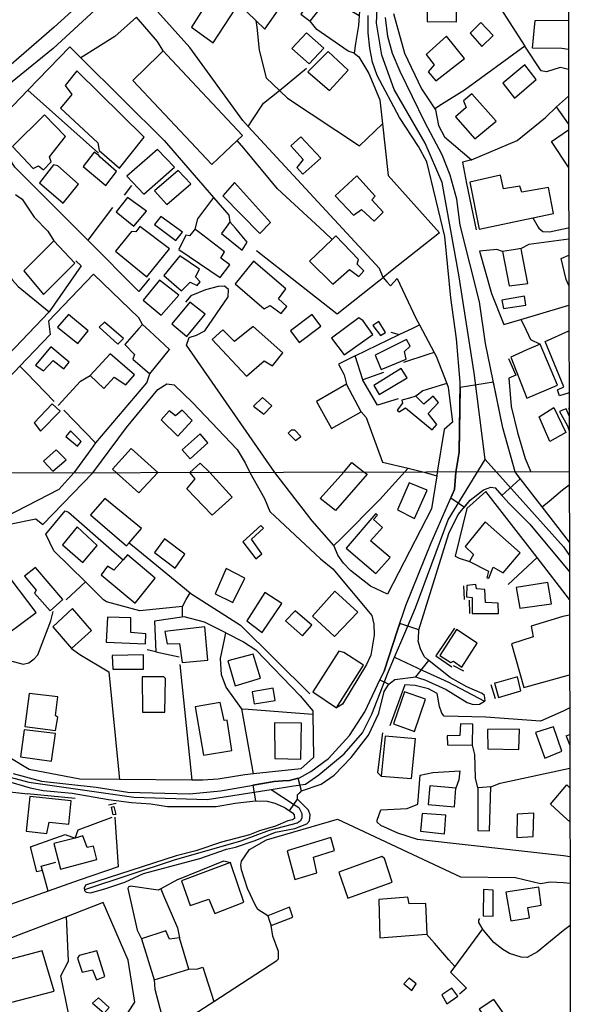
# Model space of a CAD drawing. Units: millimetres. Extents: x 176992 to 355512, y 94 to 1668715441.
# Drawn here: x 355426 to 355509, y 3338944 to 3339092 of the extents above; entities that cross this region are included whole.
import ezdxf

# ---------------------------------------------------------------- set-up
doc = ezdxf.new("R2010")
doc.units = ezdxf.units.MM
doc.header["$LTSCALE"] = 10
for name, color, linetype in [('V-CRUZAMENTO', 1, 'Continuous'), ('V-EDIFICACAO', 2, 'Continuous'), ('V-EIXO_DE_LOGRADOURO', 3, 'Continuous'), ('V-LOTE', 1, 'Continuous'), ('V-QUADRA', 6, 'Continuous'), ('V-TESTADA', 141, 'Continuous'), ('V-VALETA', 6, 'Continuous'), ('X-LIMITE_1000', 7, 'Continuous'), ('X-LIMITE_5000', 7, 'Continuous')]:
    doc.layers.add(name, color=color, linetype=linetype)

# ---------------------------------------------------------------- blocks, each defined once
blk = doc.blocks.new('872FIIIP_img_geo')
at = {"layer": 'V-CRUZAMENTO'}
for points in [[(178290.83, 1670391.57), (178290.27, 1670390.28), (178290.27, 1670390.28), (178292.33, 1670388.88), (178292.33, 1670388.88), (178293.23, 1670389.95), (178295.24, 1670391.49), (178296.34, 1670391.91), (178296.99, 1670391.81), (178297.99, 1670390.68), (178297.99, 1670390.68), (178300.76, 1670393.19), (178300.76, 1670393.19), (178300.4, 1670393.65), (178299.99, 1670394.21), (178299.99, 1670394.21), (178298.14, 1670400.88), (178296.72, 1670407.75), (178296.72, 1670407.75), (178291.69, 1670406.95), (178291.69, 1670406.95), (178291.55, 1670397.19), (178291.06, 1670394.2), (178291.06, 1670394.2), (178290.83, 1670391.57)], [(178285.69, 1670367.54), (178285.37, 1670368.66), (178285.39, 1670369.02), (178285.47, 1670370.41), (178282.59, 1670371.36), (178282.25, 1670370.33), (178280.22, 1670364.16), (178279.64, 1670362.94), (178279.59, 1670362.84), (178280.93, 1670362.21), (178281.2, 1670362.41), (178281.86, 1670362.91), (178285, 1670363.3), (178286.99, 1670365.77), (178286.79, 1670365.93), (178286.25, 1670366.36)], [(178267.16, 1670344.86), (178267.18, 1670345.48), (178267.76, 1670346.08), (178267.26, 1670348.02), (178265.96, 1670347.68), (178264.94, 1670347.6), (178263.63, 1670347.49), (178260.42, 1670346.94), (178260.82, 1670344.58), (178262.58, 1670344.54), (178263.73, 1670344.26), (178264.99, 1670343.68), (178265.32, 1670343.53), (178265.95, 1670343.1)]]:
    blk.add_lwpolyline(points, close=True, dxfattribs=at)
at = {"layer": 'V-EDIFICACAO'}
for points in [[(178291.14, 1670463.39), (178291.25, 1670469.24), (178286.73, 1670469.24), (178286.73, 1670462.15), (178291.12, 1670462.11)], [(178254.43, 1670466.51), (178251.18, 1670461.32), (178254.43, 1670458.96), (178257.87, 1670464.18), (178254.43, 1670466.51)], [(178269.23, 1670465.49), (178267.67, 1670463.26), (178269.07, 1670462.24), (178270.79, 1670464.37), (178269.23, 1670465.49)], [(178294.82, 1670462.02), (178293.19, 1670460.39), (178294.98, 1670458.42), (178296.69, 1670460.04), (178294.82, 1670462.02)], [(178268.53, 1670460.46), (178266.33, 1670458.07), (178268.91, 1670455.78), (178271.14, 1670458.14), (178268.53, 1670460.46)], [(178289.63, 1670459.95), (178286.57, 1670457.21), (178287.78, 1670455.65), (178286.89, 1670454.57), (178288.01, 1670453.2), (178292.33, 1670456.61), (178289.63, 1670459.95)], [(178258.07, 1670444.22), (178258.88, 1670444.99), (178247.45, 1670457.13), (178246.89, 1670457.72), (178246.28, 1670457.13), (178242.3, 1670453.27), (178254.24, 1670440.6)], [(178268.72, 1670454.57), (178271.97, 1670451.77), (178274.8, 1670454.83), (178271.81, 1670457.63), (178268.72, 1670454.57)], [(178298.13, 1670452.85), (178299.88, 1670450.62), (178303.16, 1670453.42), (178301.44, 1670455.65), (178298.13, 1670452.85)], [(178233.87, 1670454.7), (178232.12, 1670452.5), (178233.14, 1670451.13), (178231.42, 1670449.1), (178237.05, 1670443.85), (178237.24, 1670442.7), (178240.33, 1670440.06), (178244.05, 1670444.7), (178233.87, 1670454.7)], [(178293.45, 1670451.26), (178292.21, 1670450.21), (178292.59, 1670449.19), (178291, 1670447.79), (178293.93, 1670444.48), (178297.14, 1670447.12), (178293.45, 1670451.26)], [(178224.19, 1670443.3), (178227.28, 1670439.99), (178228.08, 1670440.38), (178228.87, 1670439.77), (178229.99, 1670441.01), (178229.76, 1670441.74), (178232.18, 1670444.83), (178229, 1670448.11), (178224.19, 1670443.3)], [(178267.67, 1670444.77), (178266.17, 1670443.4), (178267.99, 1670441.33), (178267.06, 1670440.15), (178267.95, 1670439.13), (178270.69, 1670441.55), (178267.67, 1670444.77)], [(178237.37, 1670441.71), (178237.37, 1670441.71), (178237.21, 1670441.94), (178236.51, 1670442.44), (178234.82, 1670440.28), (178238.23, 1670437.42), (178239.85, 1670439.52), (178237.37, 1670441.71)], [(178241.44, 1670438.82), (178243.99, 1670436.11), (178248.6, 1670440.18), (178246.03, 1670442.86), (178241.44, 1670438.82)], [(178231, 1670440.38), (178230.37, 1670440.54), (178228.24, 1670437.83), (178231.8, 1670434.74), (178234.15, 1670437.64), (178231, 1670440.38)], [(178245.61, 1670436.62), (178247.46, 1670434.55), (178251.05, 1670437.7), (178249.18, 1670439.71), (178245.61, 1670436.62)], [(178257.67, 1670437.86), (178255.89, 1670435.89), (178261.49, 1670430.19), (178263.09, 1670431.85), (178257.67, 1670437.86)], [(178276.1, 1670438.88), (178272.86, 1670435.89), (178275.59, 1670432.93), (178276.83, 1670433.79), (178278.71, 1670432.04), (178280.08, 1670433.41), (178278.39, 1670435.25), (178278.87, 1670435.82), (178276.1, 1670438.88)], [(178302.66, 1670432.53), (178305.77, 1670433.18), (178305.03, 1670437.13), (178300.99, 1670436.4), (178300.7, 1670437.35), (178298.22, 1670436.94), (178297.78, 1670438.98), (178293.16, 1670437.93), (178294.56, 1670430.86)], [(178241.51, 1670435.63), (178239.79, 1670433.47), (178242.49, 1670431.27), (178244.37, 1670433.53), (178241.51, 1670435.63)], [(178246.57, 1670432.77), (178245.61, 1670431.56), (178248.83, 1670429.11), (178249.81, 1670430.38), (178246.57, 1670432.77)], [(178256.97, 1670431.94), (178256.66, 1670431.51), (178255.7, 1670430.19), (178258.82, 1670427.65), (178259.58, 1670428.89), (178257.8, 1670430.97), (178256.97, 1670431.94)], [(178243.38, 1670431.24), (178242.75, 1670430.45), (178242.11, 1670430.51), (178239.72, 1670427.52), (178244.43, 1670423.63), (178247.84, 1670427.87), (178243.38, 1670431.24)], [(178251.69, 1670430.83), (178251.35, 1670430.42), (178250.86, 1670429.84), (178250.32, 1670429.94), (178249.24, 1670427.77), (178255.48, 1670423.54), (178256.94, 1670425.45), (178255.61, 1670426.44), (178256.15, 1670427.42), (178252.23, 1670430.42), (178251.69, 1670430.83)], [(178225.88, 1670424.56), (178228.84, 1670420.96), (178233.58, 1670425.7), (178230.43, 1670429.08), (178225.88, 1670424.56)], [(178272.4, 1670429.29), (178268.97, 1670426.02), (178272.47, 1670422.52), (178274.99, 1670424.75), (178276.42, 1670423.7), (178277.15, 1670424.53), (178276.17, 1670425.58), (178276.36, 1670426.28), (178272.95, 1670429.81)], [(178300.9, 1670427.9), (178300.03, 1670427.77), (178298.06, 1670427.49), (178299.08, 1670422.3), (178301.91, 1670422.65), (178301.01, 1670427.34), (178300.9, 1670427.9)], [(178249.4, 1670426.79), (178246.98, 1670423.86), (178249.65, 1670421.53), (178250.99, 1670422.84), (178252.01, 1670422.33), (178252.49, 1670422.87), (178251.76, 1670423.63), (178252.39, 1670424.78), (178249.4, 1670426.79)], [(178260.54, 1670425.99), (178257.74, 1670422.58), (178262.13, 1670418.8), (178263.02, 1670419.31), (178264.68, 1670418.1), (178265.57, 1670419.15), (178264.29, 1670420.33), (178265.41, 1670421.82), (178260.54, 1670425.99)], [(178246.34, 1670423.16), (178243.89, 1670420.13), (178246.6, 1670417.84), (178249.27, 1670420.87), (178246.34, 1670423.16)], [(178248.19, 1670416.54), (178250.48, 1670414.66), (178253.25, 1670418.03), (178250.93, 1670419.82), (178248.19, 1670416.54)], [(178298, 1670420.13), (178298.22, 1670418.89), (178301.6, 1670419.37), (178301.4, 1670420.71), (178298, 1670420.13)], [(178232.6, 1670417.97), (178230.97, 1670416.03), (178234, 1670413.58), (178235.59, 1670415.52), (178232.6, 1670417.97)], [(178238.07, 1670416.82), (178237.24, 1670416.06), (178240.04, 1670413.48), (178240.93, 1670414.34), (178238.07, 1670416.82)], [(178266.08, 1670415.49), (178267.41, 1670413.74), (178270.66, 1670416.19), (178269.36, 1670417.94), (178266.08, 1670415.49)], [(178276.42, 1670417.46), (178272.28, 1670414.41), (178274.19, 1670411.86), (178278.52, 1670414.95), (178277.06, 1670417.02), (178276.42, 1670417.46)], [(178279.41, 1670416.92), (178278.52, 1670416.31), (178279.67, 1670414.79), (178280.43, 1670415.26), (178279.41, 1670416.92)], [(178243.77, 1670416.44), (178243.24, 1670415.84), (178241.09, 1670413.42), (178242.56, 1670411.95), (178242.33, 1670411.22), (178244.91, 1670409.03), (178247.87, 1670412.69), (178244.82, 1670415.48), (178243.77, 1670416.44)], [(178260.48, 1670416.16), (178257.64, 1670413.9), (178255.89, 1670415.65), (178254.3, 1670414.21), (178259.49, 1670408.68), (178262.13, 1670410.97), (178263.4, 1670410.2), (178264.93, 1670412.18), (178260.48, 1670416.16)], [(178278.87, 1670411.83), (178279.79, 1670409.69), (178283.55, 1670411.25), (178283.3, 1670412.37), (178284.15, 1670413.2), (178283.61, 1670414.18), (178278.87, 1670411.83)], [(178229.95, 1670413.07), (178227.63, 1670410.3), (178228.84, 1670409.44), (178230.3, 1670411.03), (178231.93, 1670409.79), (178232.72, 1670410.75), (178229.95, 1670413.07)], [(178303.76, 1670413.51), (178301.77, 1670412.61), (178299.34, 1670411.51), (178301.76, 1670405.33), (178306.37, 1670407.31), (178303.77, 1670413.49), (178303.76, 1670413.51)], [(178238.9, 1670412.05), (178235.87, 1670408.74), (178237.94, 1670406.8), (178239.53, 1670408.52), (178241.25, 1670407.37), (178242.56, 1670408.84), (178238.9, 1670412.05)], [(178278.68, 1670407.24), (178279.48, 1670405.91), (178283.68, 1670408.42), (178282.79, 1670409.82), (178278.68, 1670407.24)], [(178270.02, 1670404.83), (178272.28, 1670400.75), (178276.74, 1670403.27), (178274.54, 1670407.47), (178270.02, 1670404.83)], [(178260.54, 1670404.13), (178262.07, 1670402.95), (178263.31, 1670404.19), (178261.88, 1670405.46), (178260.54, 1670404.13)], [(178285.01, 1670405.62), (178284.05, 1670405.35), (178282.91, 1670405.02), (178282.98, 1670404.57), (178282.21, 1670403.55), (178282.5, 1670403.27), (178283.45, 1670403.87), (178287.46, 1670400.56), (178288.2, 1670401.39), (178286.89, 1670403.04), (178288.45, 1670404.7), (178287.62, 1670405.62), (178286.22, 1670404.44), (178285.52, 1670405.12), (178285.01, 1670405.62)], [(178230.14, 1670404.51), (178227.44, 1670401.61), (178228.39, 1670400.37), (178231.35, 1670403.36), (178230.14, 1670404.51)], [(178248.76, 1670402.66), (178247.78, 1670403.42), (178246.6, 1670402.06), (178249.11, 1670399.61), (178251.25, 1670401.99), (178249.75, 1670403.52), (178248.76, 1670402.66)], [(178307.62, 1670400.18), (178305.2, 1670398.82), (178303.59, 1670402.51), (178305.84, 1670403.92), (178307.62, 1670400.18)], [(178266.78, 1670400.5), (178266.2, 1670400.53), (178265.76, 1670400.05), (178266.84, 1670398.97), (178267.64, 1670399.57), (178266.78, 1670400.5)], [(178232.91, 1670400.4), (178232.21, 1670399.54), (178233.96, 1670398.11), (178234.54, 1670398.81), (178232.91, 1670400.4)], [(178249.75, 1670397.54), (178250.96, 1670396.2), (178253.63, 1670398.59), (178252.49, 1670399.96), (178249.75, 1670397.54)], [(178230.78, 1670397.57), (178228.87, 1670395.85), (178230.27, 1670394.35), (178232.25, 1670396.04), (178230.78, 1670397.57)], [(178246.09, 1670394.11), (178243.25, 1670391.06), (178239.84, 1670394.09), (178239.25, 1670394.65), (178242.08, 1670397.75), (178246.09, 1670394.11)], [(178250.91, 1670394.12), (178252.46, 1670395.54), (178253.92, 1670394.12), (178257.3, 1670390.39), (178254.28, 1670387.67), (178250.49, 1670391.67), (178251.73, 1670393.16), (178250.91, 1670394.12)], [(178274.13, 1670394.16), (178275.35, 1670395.66), (178277.24, 1670394.17), (178277.67, 1670393.86), (178272.9, 1670388.4), (178270.6, 1670390.22), (178274.13, 1670394.16)], [(178283.98, 1670392.59), (178282.26, 1670388.5), (178284.79, 1670387.19), (178286.7, 1670391.47), (178283.98, 1670392.59)], [(178241.75, 1670383.54), (178243.61, 1670385.66), (178238.12, 1670390.22), (178235.95, 1670387.72), (178241.35, 1670383.08)], [(178274.5, 1670382.7), (178278.99, 1670378.88), (178281.13, 1670381.28), (178278.19, 1670383.8), (178279.98, 1670385.85), (178278.64, 1670387.05), (178279.24, 1670387.71), (178278.96, 1670387.92), (178274.5, 1670382.7)], [(178233.94, 1670385.94), (178231.71, 1670383.23), (178234.77, 1670380.55), (178236.92, 1670383.11), (178233.94, 1670385.94)], [(178258.91, 1670383.66), (178260.86, 1670381.11), (178261.77, 1670381.87), (178260.2, 1670384.07), (178262.03, 1670385.74), (178261.65, 1670386.15), (178258.91, 1670383.66)], [(178295.47, 1670386.67), (178292.44, 1670382.97), (178293.73, 1670381.75), (178293.11, 1670380.71), (178295.99, 1670379.25), (178295.73, 1670378.22), (178296.04, 1670378.17), (178296.68, 1670379.87), (178298.17, 1670378.97), (178300.75, 1670382.02), (178295.47, 1670386.67)], [(178247.1, 1670384.14), (178245.59, 1670382.07), (178248.7, 1670379.69), (178250.16, 1670381.82), (178247.1, 1670384.14)], [(178240.86, 1670380.96), (178239.47, 1670379.37), (178238.49, 1670379.98), (178237.53, 1670378.71), (178242.69, 1670374.42), (178245.71, 1670378.17), (178241.51, 1670381.7)], [(178218.3, 1670376.6), (178223.43, 1670369.8), (178227.76, 1670372.99), (178222.55, 1670379.86), (178218.3, 1670376.6)], [(178227.66, 1670379.77), (178225.97, 1670378.47), (178227.76, 1670376.4), (178227.48, 1670375.9), (178229.83, 1670373.27), (178231.78, 1670374.97), (178227.66, 1670379.77)], [(178256.41, 1670379.64), (178254.75, 1670375.84), (178257.4, 1670374.52), (178259.2, 1670378.21), (178256.41, 1670379.64)], [(178294.18, 1670376.56), (178294.05, 1670377.24), (178292.71, 1670377.09), (178292.67, 1670375.38), (178293.51, 1670375.28), (178293.52, 1670372.85), (178297.46, 1670372.85), (178297.44, 1670374.39), (178295.52, 1670374.49), (178295.41, 1670376.5), (178294.18, 1670376.56)], [(178300.12, 1670376.8), (178300.72, 1670373.65), (178305.46, 1670374.32), (178304.93, 1670377.53), (178300.12, 1670376.8)], [(178262.25, 1670376.04), (178259.51, 1670371.77), (178261.85, 1670370.01), (178264.81, 1670374.35), (178262.25, 1670376.04)], [(178272.8, 1670376.21), (178269.41, 1670372.47), (178272.74, 1670369.37), (178276.25, 1670373.08), (178272.8, 1670376.21)], [(178233.21, 1670373.6), (178230.25, 1670370.85), (178233.08, 1670367.57), (178236.11, 1670370.31), (178233.21, 1670373.6)], [(178238.48, 1670372.31), (178238.3, 1670368.53), (178244.21, 1670368.29), (178244.26, 1670369.79), (178242, 1670369.97), (178242.04, 1670372.18), (178238.48, 1670372.31)], [(178266.79, 1670373.28), (178265.34, 1670371.75), (178267.9, 1670369.5), (178269.31, 1670371.11), (178266.79, 1670373.28)], [(178247.17, 1670370.13), (178247.48, 1670368.26), (178249.35, 1670368.35), (178249.78, 1670365.44), (178253.63, 1670365.83), (178253.16, 1670370.84), (178247.17, 1670370.13)], [(178288.64, 1670366.54), (178290.28, 1670365.47), (178290.68, 1670365.67), (178291.96, 1670364.74), (178294.24, 1670368.4), (178291.16, 1670370.43), (178288.64, 1670366.54)], [(178239.2, 1670366.54), (178239.29, 1670364.44), (178243.95, 1670364.44), (178243.91, 1670366.62), (178239.2, 1670366.54)], [(178256.64, 1670365.71), (178257.78, 1670361.96), (178261.6, 1670363.12), (178260.49, 1670366.73), (178256.64, 1670365.71)], [(178274.17, 1670366.98), (178273.4, 1670367.16), (178269.49, 1670361.02), (178273.05, 1670358.62), (178277.11, 1670365.05), (178274.17, 1670366.98)], [(178247, 1670363.3), (178243.73, 1670363.31), (178243.77, 1670357.98), (178247.14, 1670357.95), (178247.26, 1670363.06), (178247, 1670363.3)], [(178296.87, 1670362.32), (178297.06, 1670361.64), (178297.47, 1670360.2), (178300.86, 1670361.2), (178300.35, 1670363.31), (178297.19, 1670362.41), (178296.87, 1670362.32)], [(178226.7, 1670360.79), (178226.01, 1670355.79), (178230.67, 1670355.19), (178231.01, 1670357.18), (178230.64, 1670357.46), (178231.01, 1670360.26), (178226.7, 1670360.79)], [(178260.32, 1670361.03), (178260.63, 1670359.22), (178263.77, 1670359.75), (178263.51, 1670361.61), (178260.32, 1670361.03)], [(178283.29, 1670361.03), (178281.63, 1670356.2), (178284.79, 1670355.06), (178286.49, 1670359.94), (178283.29, 1670361.03)], [(178255.5, 1670359.42), (178251.71, 1670358.77), (178253, 1670351.46), (178257.27, 1670352.21), (178256.54, 1670356.74), (178256.09, 1670356.73), (178255.5, 1670359.42)], [(178263.71, 1670356.36), (178263.75, 1670350.99), (178267.67, 1670350.86), (178267.77, 1670356.31), (178263.71, 1670356.36)], [(178291.74, 1670356.21), (178291.65, 1670354.44), (178289.76, 1670354.39), (178289.8, 1670353.02), (178293.54, 1670352.99), (178293.6, 1670356.17), (178291.74, 1670356.21)], [(178225.94, 1670355.28), (178225.39, 1670351.21), (178230.07, 1670350.56), (178230.67, 1670354.74), (178225.94, 1670355.28)], [(178295.84, 1670355.33), (178295.86, 1670352.43), (178300.57, 1670352.32), (178300.64, 1670355.38), (178295.84, 1670355.33)], [(178303.08, 1670354.91), (178304.49, 1670351.03), (178307.05, 1670352.09), (178305.77, 1670355.75), (178303.08, 1670354.91)], [(178280.38, 1670354.35), (178279.78, 1670348.3), (178284.38, 1670347.97), (178284.96, 1670353.96), (178280.38, 1670354.35)], [(178287.14, 1670346.84), (178286.88, 1670344.02), (178290.85, 1670343.71), (178291.05, 1670346.51), (178287.14, 1670346.84)], [(178294.34, 1670346.57), (178294.34, 1670346.03), (178294.34, 1670340.1), (178296.13, 1670340.07), (178296.3, 1670346.72), (178295.05, 1670346.62), (178294.34, 1670346.57)], [(178226.78, 1670345.24), (178226.23, 1670340), (178229.36, 1670339.64), (178229.7, 1670341.39), (178232.65, 1670341.06), (178233.03, 1670344.58), (178226.78, 1670345.24)], [(178239.09, 1670343.65), (178239.47, 1670343.72), (178239.76, 1670342.55), (178239.37, 1670342.49), (178239.09, 1670343.65)], [(178285.99, 1670342.7), (178285.69, 1670340.03), (178289.35, 1670339.6), (178289.56, 1670342.44), (178285.99, 1670342.7)], [(178300.29, 1670342.59), (178300.26, 1670339.04), (178302.72, 1670339.21), (178302.8, 1670342.72), (178300.29, 1670342.59)], [(178233.61, 1670338.98), (178230.39, 1670338.14), (178231.41, 1670334.28), (178236.91, 1670335.72), (178236.38, 1670337.74), (178235.42, 1670337.54), (178234.77, 1670339.29)], [(178265.59, 1670337.04), (178266.75, 1670332.74), (178270.07, 1670333.75), (178269.58, 1670336.09), (178272.74, 1670337.12), (178272.2, 1670339.07), (178265.59, 1670337.04)], [(178257.03, 1670335.29), (178256.12, 1670334.95), (178249.67, 1670332.53), (178250.96, 1670328.82), (178253.8, 1670329.78), (178254.7, 1670327.6), (178259.06, 1670329.28), (178257.14, 1670334.95), (178257.03, 1670335.29)], [(178279.86, 1670336.19), (178273.39, 1670333.85), (178274.73, 1670329.91), (178281.43, 1670332.3), (178280.28, 1670335.9), (178279.86, 1670336.19)], [(178295.2, 1670331.21), (178295.15, 1670327.23), (178296.68, 1670327.18), (178296.67, 1670331.14), (178295.2, 1670331.21)], [(178298.58, 1670330.83), (178299.36, 1670326.49), (178302.14, 1670326.92), (178301.92, 1670328.48), (178303.92, 1670328.86), (178303.54, 1670331.59), (178298.58, 1670330.83)], [(178286.64, 1670324.48), (178286.7, 1670324.48), (178286.51, 1670329.1), (178283.98, 1670329.03), (178283.82, 1670330.08), (178279.45, 1670329.71), (178279.58, 1670323.93)], [(178262.68, 1670327.22), (178262.95, 1670326.45), (178263.19, 1670325.76), (178266.48, 1670327.05), (178265.97, 1670328.53), (178263.2, 1670327.43), (178262.68, 1670327.22)], [(178247.85, 1670323.7), (178247.3, 1670324.98), (178243.62, 1670323.77), (178245.55, 1670317.58), (178250.76, 1670319.22), (178249.35, 1670323.92), (178247.85, 1670323.7)], [(178228.63, 1670321.98), (178222.17, 1670320.24), (178223.88, 1670314.16), (178230.45, 1670315.88), (178228.63, 1670321.98)], [(178234.25, 1670321.25), (178233.97, 1670320.87), (178234.67, 1670318.76), (178236.25, 1670319.1), (178236.84, 1670317.58), (178238.09, 1670318.11), (178236.87, 1670321.98), (178234.25, 1670321.25)], [(178284.01, 1670317.84), (178283.2, 1670317), (178284.39, 1670315.99), (178285.08, 1670316.96), (178284.01, 1670317.84)], [(178290.46, 1670316.32), (178288.95, 1670315.31), (178289.71, 1670313.98), (178291.37, 1670315.14), (178290.46, 1670316.32)], [(178237.15, 1670314.85), (178236.25, 1670314.06), (178238, 1670312.57), (178238.77, 1670313.4), (178237.15, 1670314.85)], [(178294.55, 1670313.14), (178295.05, 1670312.4), (178292.88, 1670310.83), (178294.47, 1670308.58), (178297.68, 1670310.84), (178298.4, 1670310.08), (178299.43, 1670310.86), (178296.77, 1670314.62), (178294.55, 1670313.14)]]:
    blk.add_lwpolyline(points, close=True, dxfattribs=at)
for points in [[(178308.02, 1670457.96), (178307.02, 1670458.1), (178302.62, 1670458.12), (178302.99, 1670462.34), (178308.01, 1670462.39)], [(178308.06, 1670440.17), (178305.47, 1670444.08), (178308.05, 1670445.82)], [(178308.09, 1670422.32), (178307.7, 1670423.25), (178306.94, 1670426.41), (178308.08, 1670426.92)], [(178308.13, 1670406.16), (178306.7, 1670405.67), (178306.37, 1670406.58), (178307.34, 1670407.04), (178304.51, 1670413.9), (178308.11, 1670415.51)], [(178308.13, 1670402.67), (178307.71, 1670403.74), (178307.13, 1670403.51), (178306.69, 1670403.33), (178307.91, 1670401.16), (178308.14, 1670400.39)], [(178308.13, 1670403.85), (178308.04, 1670403.8), (178308.13, 1670403.6)], [(178308.19, 1670372.59), (178307.19, 1670372.38), (178302.39, 1670370.94), (178302.7, 1670369.34), (178299.44, 1670368.3), (178301.3, 1670361.7), (178308.21, 1670363.62)], [(178308.23, 1670353.05), (178307.79, 1670354.21), (178307.7, 1670354.42), (178308.23, 1670354.58)], [(178308.25, 1670341.41), (178307.25, 1670342.35), (178305.34, 1670344.09), (178307.8, 1670347.02), (178308.24, 1670346.55)]]:
    blk.add_lwpolyline(points, dxfattribs=at)
at = {"layer": 'V-EIXO_DE_LOGRADOURO'}
for points in [[(178295.46, 1670396.1), (178293.83, 1670409.18), (178291.52, 1670423.95), (178288.97, 1670437.87), (178286.42, 1670443.79), (178281.74, 1670451.93), (178279.86, 1670457.07), (178279.07, 1670461.9), (178279.31, 1670467.46), (178280.83, 1670474.3), (178282.59, 1670481.56), (178285.14, 1670489), (178288.91, 1670496.26), (178292.64, 1670501.85), (178297.53, 1670509.15), (178297.51, 1670509.26)], [(178281.81, 1670366.27), (178283.34, 1670369.88), (178284.97, 1670373.7), (178289.9, 1670387.01), (178295.46, 1670396.1)], [(178295.46, 1670396.1), (178307.28, 1670382.89), (178308.17, 1670381.61)], [(178263.2, 1670346.31), (178266.28, 1670346.8), (178268.38, 1670347.13), (178270.38, 1670348.5), (178274.18, 1670351.66), (178276.95, 1670354.87), (178278.36, 1670357.66), (178280.33, 1670362.71), (178280.74, 1670363.76), (178281.81, 1670366.27)], [(178281.81, 1670366.27), (178286.08, 1670364.28), (178289.83, 1670362.54), (178295.36, 1670359.63)], [(178221.53, 1670348.76), (178226.63, 1670347.4), (178242.46, 1670345.13), (178253.52, 1670344.77), (178259.01, 1670345.64), (178263.2, 1670346.31)], [(178263.2, 1670346.31), (178266.54, 1670344.11), (178267.34, 1670343.59), (178267.82, 1670342.7), (178267.82, 1670341.96), (178267.58, 1670341.55), (178267.12, 1670341.22), (178262.87, 1670340.12), (178258.56, 1670338.49), (178248.54, 1670335.65), (178235.01, 1670331.17)]]:
    blk.add_lwpolyline(points, dxfattribs=at)
at = {"layer": 'V-LOTE'}
for points in [[(178278.2, 1670474.56), (178277.35, 1670470.84), (178276.68, 1670466.06), (178276.35, 1670461.55), (178275.93, 1670458.84), (178275.71, 1670457.4)], [(178259.73, 1670446.32), (178258.89, 1670447.22), (178250.93, 1670458.25), (178245.58, 1670464.18), (178251.68, 1670471.2)], [(178251.68, 1670471.2), (178260.9, 1670462.32)], [(178260.9, 1670462.32), (178262.25, 1670461.02), (178267.41, 1670468.46), (178276.46, 1670463.08)], [(178246.89, 1670457.72), (178246.06, 1670459.13), (178242.85, 1670462.84), (178239.63, 1670459.89), (178234.48, 1670456.69)], [(178281.66, 1670463.39), (178283.3, 1670457.39), (178285.88, 1670451.99), (178287.87, 1670449.01)], [(178297.72, 1670464.21), (178301.45, 1670458.45)], [(178260.9, 1670462.32), (178261.01, 1670461.32), (178261.39, 1670457.85), (178262.42, 1670453.69), (178264.42, 1670451.78)], [(178275.71, 1670457.4), (178274.78, 1670457.67), (178270.09, 1670460.98), (178269.07, 1670462.24)], [(178301.45, 1670458.45), (178292.34, 1670451.83), (178288.87, 1670449.64), (178287.87, 1670449.01)], [(178308.03, 1670454.94), (178307.03, 1670455.19), (178306.78, 1670455.22), (178304.73, 1670454.55), (178303.93, 1670454.72), (178301.45, 1670458.45)], [(178226.46, 1670451.79), (178232.83, 1670458.33), (178234.48, 1670456.69)], [(178275.71, 1670457.4), (178276.39, 1670456.84), (178277.93, 1670454.32), (178279.6, 1670450.33), (178279.98, 1670446.75)], [(178234.48, 1670456.69), (178247.03, 1670444.22), (178254.5, 1670435.61)], [(178264.42, 1670451.78), (178268.54, 1670455.11)], [(178220.88, 1670446.05), (178226.46, 1670451.79)], [(178226.46, 1670451.79), (178237.14, 1670442.3)], [(178259.73, 1670446.32), (178260.38, 1670447.32), (178262.04, 1670449.85), (178264.42, 1670451.78)], [(178264.42, 1670451.78), (178265.64, 1670450.62), (178276.51, 1670443.42), (178279.98, 1670446.75)], [(178306.23, 1670449.27), (178308.04, 1670450.91)], [(178287.87, 1670449.01), (178287.98, 1670448.84), (178288.44, 1670446.48), (178289.32, 1670444.76), (178293.42, 1670441.32)], [(178293.42, 1670441.32), (178300.27, 1670444.22), (178304.59, 1670447.67), (178306.23, 1670449.27)], [(178308.05, 1670446.72), (178306.23, 1670449.27)], [(178279.98, 1670446.75), (178280.82, 1670438.92), (178288.57, 1670430.28), (178281.45, 1670424.63), (178280.06, 1670423.53)], [(178235.51, 1670429.17), (178224.5, 1670440.2), (178220.88, 1670446.05)], [(178280.06, 1670423.53), (178279.53, 1670424.88), (178259.73, 1670446.32)], [(178272.4, 1670429.29), (178271.18, 1670430.42), (178264.16, 1670436.91), (178259.04, 1670443.05), (178258.07, 1670444.22)], [(178293.42, 1670441.32), (178293.46, 1670441.29), (178292.04, 1670440.96), (178292.65, 1670437.71)], [(178242.12, 1670437.41), (178241.03, 1670435.99)], [(178224.61, 1670436.05), (178225.62, 1670435.38), (178227.45, 1670432.63), (178229.49, 1670430.52), (178230.43, 1670429.08)], [(178254.5, 1670435.61), (178253.74, 1670434.61), (178252.06, 1670432.42), (178251.69, 1670430.83)], [(178254.5, 1670435.61), (178256.79, 1670432.97), (178256.97, 1670431.94)], [(178239.27, 1670434.1), (178235.51, 1670429.17)], [(178302.66, 1670432.53), (178303.48, 1670431.16), (178303.58, 1670431), (178304.16, 1670430.49), (178305.16, 1670430.44), (178307.99, 1670431.06)], [(178244.84, 1670423.37), (178243.23, 1670421.44), (178235.51, 1670429.17)], [(178308.08, 1670429.32), (178302.03, 1670428.5), (178300.9, 1670427.9)], [(178261, 1670427.62), (178273.15, 1670418.05), (178279.45, 1670423.05), (178280.06, 1670423.53)], [(178298.06, 1670427.49), (178297.24, 1670427.79), (178294.63, 1670427.52), (178296.42, 1670421.13), (178298.27, 1670416.47), (178300.86, 1670417.23)], [(178233.74, 1670426.07), (178234.53, 1670425.3), (178229.7, 1670418.39)], [(178223.18, 1670424.46), (178224.16, 1670423.14), (178225.01, 1670422.18), (178229.7, 1670418.39)], [(178243.77, 1670416.44), (178243.24, 1670417.45), (178236.4, 1670424.05), (178229.6, 1670416.98), (178229.84, 1670414.95), (178225.28, 1670410.16)], [(178280.06, 1670423.53), (178280.64, 1670422.88), (178281.19, 1670422.27), (178282.17, 1670423.39), (178285.06, 1670417.3), (178285.54, 1670416.41)], [(178229.7, 1670418.39), (178229.64, 1670418.31), (178222.5, 1670410.82), (178220.5, 1670412.23), (178216.12, 1670418.55), (178214.6, 1670421.36)], [(178272.64, 1670383.09), (178269.39, 1670386.83), (178263.75, 1670394.14), (178250.43, 1670413.34), (178250.82, 1670414.51), (178251.95, 1670414.87), (178253.2, 1670415.52), (178256.69, 1670420.61), (178256.75, 1670421.73), (178256.14, 1670422.24), (178255.17, 1670422.18), (178253.26, 1670421.7), (178251.07, 1670420.8), (178250.28, 1670419.84)], [(178300.86, 1670417.23), (178307.1, 1670419.07), (178308.1, 1670419.37)], [(178300.86, 1670417.23), (178301.34, 1670416.23), (178302.29, 1670414.21), (178303.76, 1670413.51)], [(178281.24, 1670415.31), (178282.49, 1670414.93)], [(178282.49, 1670414.93), (178284.54, 1670415.92), (178285.54, 1670416.41)], [(178285.54, 1670416.41), (178287.8, 1670412.25)], [(178275.88, 1670411.73), (178282.49, 1670414.93)], [(178275.88, 1670411.73), (178273.34, 1670410.46), (178274.2, 1670408.88), (178274.54, 1670407.47)], [(178277.02, 1670408.1), (178275.88, 1670411.73)], [(178287.8, 1670412.25), (178286.8, 1670411.92), (178283.15, 1670410.72)], [(178287.8, 1670412.25), (178288.1, 1670411.7), (178289.67, 1670407.56)], [(178223.02, 1670387.36), (178219.67, 1670385.19), (178217.51, 1670384.74), (178216.52, 1670384.8), (178215.92, 1670385.23), (178209.28, 1670391.7), (178208.94, 1670392.17), (178208.85, 1670392.65), (178209.98, 1670394.03), (178225.28, 1670410.16)], [(178225.28, 1670410.16), (178226.27, 1670409.14), (178230.46, 1670404.83)], [(178231.06, 1670404.26), (178234.44, 1670407.91), (178235.87, 1670408.74)], [(178236.71, 1670398.62), (178236.72, 1670398.61), (178244.43, 1670407.67), (178244.91, 1670409.03)], [(178280.14, 1670409.19), (178277.02, 1670408.1)], [(178282.35, 1670405.25), (178279.25, 1670404.29), (178277.03, 1670408.07), (178277.02, 1670408.1)], [(178300.07, 1670408.82), (178299.03, 1670408.38), (178299.4, 1670404.1), (178300.34, 1670400.14), (178301.52, 1670396.24), (178302.37, 1670394.22)], [(178219.81, 1670384.31), (178223.74, 1670386.35), (178227.71, 1670387.14), (178228.76, 1670386.3), (178236.27, 1670394.09), (178241.38, 1670400.91), (178246.09, 1670406.67), (178247.43, 1670407.48), (178248.58, 1670407.36), (178251.31, 1670404.7), (178258.05, 1670397.6), (178259.26, 1670395.61), (178259.99, 1670394.13), (178262.17, 1670390.22), (178263, 1670388.23), (178270.64, 1670381.12), (178272.5, 1670379.57), (178278.39, 1670372.53), (178278.66, 1670371.24), (178278.74, 1670369.6), (178278.2, 1670366.57), (178277.57, 1670365.17)], [(178289.67, 1670407.56), (178288.67, 1670407.25), (178286.05, 1670406.43), (178285.01, 1670405.62)], [(178289.67, 1670407.56), (178289.89, 1670406.98), (178290.53, 1670401.71), (178289.28, 1670400.63), (178288.25, 1670394.19), (178288.16, 1670393.61)], [(178231.92, 1670403.53), (178236.71, 1670398.62)], [(178276.74, 1670403.27), (178277.51, 1670402.43), (178279.99, 1670395.67), (178283.85, 1670394.76)], [(178236.71, 1670398.62), (178235.98, 1670397.62), (178233.4, 1670394.08), (178231.18, 1670391.56), (178223.08, 1670387.4), (178223.02, 1670387.36)], [(178272.64, 1670383.09), (178273.64, 1670384.09), (178279.58, 1670390.06), (178282.41, 1670393.18), (178283.85, 1670394.76)], [(178283.85, 1670394.76), (178286.25, 1670394.19), (178288.16, 1670393.61)], [(178288.16, 1670393.61), (178287.38, 1670388.64), (178280.75, 1670375.77), (178278.16, 1670377), (178275.17, 1670379.34), (178274.1, 1670380.43), (178273.26, 1670381.64), (178272.69, 1670383.03), (178272.64, 1670383.09)], [(178304.07, 1670388.95), (178305.11, 1670389.81), (178307.15, 1670391.51), (178308.15, 1670392.25)], [(178303.32, 1670381.32), (178295.55, 1670391.27), (178292.68, 1670388.69), (178290.94, 1670381.52), (178291.57, 1670381.18), (178293.11, 1670380.71)], [(178235.19, 1670377.61), (178230.4, 1670382.32), (178229.18, 1670384.82), (178232.12, 1670388.36), (178232.63, 1670388.13), (178239.52, 1670382.13), (178240.86, 1670380.96)], [(178241.75, 1670383.54), (178243.06, 1670382.47), (178250.97, 1670375.95)], [(178298.96, 1670377.22), (178303.32, 1670381.32)], [(178308.19, 1670374.96), (178303.32, 1670381.32)], [(178232.27, 1670374.9), (178235.19, 1670377.61)], [(178249.8, 1670373.9), (178243.39, 1670373.24), (178238.37, 1670374.63), (178237.92, 1670374.91), (178235.19, 1670377.61)], [(178249.82, 1670372.31), (178249.8, 1670373.93), (178250.39, 1670374.95), (178250.97, 1670375.95)], [(178250.97, 1670375.95), (178251.05, 1670375.89), (178258.55, 1670371.1), (178269.01, 1670360.76)], [(178217.67, 1670365.23), (178219.54, 1670365.91), (178221.02, 1670366.23), (178222.18, 1670366.15), (178225.78, 1670365.2), (178226.64, 1670365.4), (178227.45, 1670366), (178227.98, 1670366.64), (178229.93, 1670371.74), (178230.31, 1670373.16)], [(178256.33, 1670369.93), (178253.11, 1670371.54), (178250.07, 1670372.34), (178245.58, 1670371.72), (178245.77, 1670367.07)], [(178258.74, 1670358.47), (178258.73, 1670358.51), (178256.4, 1670361.74), (178255.7, 1670363.6), (178255.55, 1670366.09), (178256.13, 1670368.93), (178256.33, 1670369.93)], [(178256.33, 1670369.93), (178259.02, 1670368.59), (178260.88, 1670367.39), (178267.54, 1670360.45), (178269.45, 1670358.17), (178269.46, 1670357.69)], [(178233.08, 1670367.57), (178234.34, 1670366.68), (178238.72, 1670364.03), (178240.19, 1670348.81), (178240.29, 1670347.8)], [(178245.77, 1670367.07), (178244.46, 1670367.39)], [(178245.77, 1670367.07), (178249.29, 1670366.33)], [(178249.4, 1670365.17), (178251.21, 1670347.7)], [(178308.22, 1670358.61), (178307.22, 1670358.1), (178303.81, 1670356.59), (178295.59, 1670357.2), (178289.28, 1670357.38), (178288.94, 1670357.84), (178288.6, 1670358.8), (178288.24, 1670360.81), (178286.91, 1670361.5), (178284.9, 1670361.99), (178283.35, 1670362.08)], [(178240.29, 1670347.8), (178234.35, 1670347.85), (178226.68, 1670349.33), (178217.64, 1670354.76), (178216.65, 1670355.35), (178216.78, 1670356.36), (178216.99, 1670357.94), (178217.63, 1670359.08)], [(178260.51, 1670348.66), (178258.74, 1670358.47)], [(178258.74, 1670358.47), (178259.74, 1670358.4), (178269.46, 1670357.69)], [(178269.46, 1670357.69), (178269.59, 1670351.12), (178267.64, 1670349.41), (178260.51, 1670348.66)], [(178294.34, 1670346.57), (178294.02, 1670348.03), (178293.93, 1670351.59), (178293.54, 1670352.99)], [(178170.97, 1670335.7), (178169.79, 1670335.57), (178166.33, 1670336.6), (178164.99, 1670337.25), (178163.66, 1670338.13), (178163.59, 1670338.97), (178163.77, 1670340.38), (178164.17, 1670341.97), (178165.2, 1670344.54), (178166.66, 1670346.68), (178167.97, 1670348.01), (178169.44, 1670349.14), (178172.14, 1670350.62), (178174.84, 1670351.71), (178175.91, 1670351.97), (178181.14, 1670352.48), (178181.42, 1670352.42), (178183.39, 1670349.91), (178187.52, 1670350.02), (178193.82, 1670349.7), (178212.11, 1670347.25), (178226.48, 1670345.63)], [(178260.51, 1670348.66), (178259.23, 1670348.53), (178255.19, 1670347.88), (178252.89, 1670347.69), (178251.21, 1670347.7)], [(178308.27, 1670336.15), (178307.26, 1670336.29), (178285.28, 1670338.77), (178282.28, 1670339.71), (178279.71, 1670340.89), (178279.18, 1670341.37), (178279.18, 1670341.66), (178279.75, 1670343.25), (178283.7, 1670343.44), (178285.32, 1670344.11), (178285.67, 1670348.45), (178287.55, 1670348.88), (178291.66, 1670349.14), (178291.52, 1670347.78), (178291.05, 1670346.51)], [(178296.3, 1670346.72), (178297.72, 1670347.24), (178308.24, 1670349.52)], [(178251.21, 1670347.7), (178240.29, 1670347.8)], [(178239.59, 1670342.15), (178240.09, 1670334.65), (178234.24, 1670332.62), (178229.53, 1670330.95)], [(178233.61, 1670338.98), (178234.09, 1670340.23), (178239.22, 1670342.11)], [(178262.68, 1670327.22), (178261.2, 1670328.18), (178260.77, 1670328.9), (178259.64, 1670331.39), (178258.72, 1670334.19), (178258.61, 1670334.9), (178258.72, 1670335.5), (178259.91, 1670337.26), (178262.5, 1670338.7), (178273.19, 1670341.81), (178291.77, 1670333.11), (178300.02, 1670333.05), (178303.81, 1670332.1), (178305.25, 1670332.39), (178307.27, 1670332.25), (178308.27, 1670332.15)], [(178228.69, 1670334.06), (178227.82, 1670333.89), (178226.87, 1670337.63), (178232.09, 1670339.5), (178233.61, 1670338.98)], [(178228.69, 1670334.06), (178228.5, 1670334.74), (178230.7, 1670335.32)], [(178229.53, 1670330.95), (178228.69, 1670334.06)], [(178249.13, 1670332.71), (178246.52, 1670331.31)], [(178229.53, 1670330.95), (178209.6, 1670323.9)], [(178246.52, 1670331.31), (178246.14, 1670331.11), (178241.96, 1670331.73), (178241.61, 1670331.55), (178241.58, 1670331.35), (178243, 1670325.09), (178243.62, 1670323.77)], [(178246.52, 1670331.31), (178246.95, 1670330.31), (178249.08, 1670325.41), (178249.35, 1670323.92)], [(178237.86, 1670329.23), (178237.86, 1670329.24), (178236.06, 1670328.55)], [(178239.74, 1670309.86), (178242.61, 1670314.21), (178241.63, 1670320.55), (178237.86, 1670329.23)], [(178236.06, 1670328.55), (178232.31, 1670327.11)], [(178232.31, 1670327.11), (178224.77, 1670324.22), (178221.15, 1670322.75), (178220.72, 1670322.45), (178220.21, 1670321.77), (178220.08, 1670321.27), (178219.2, 1670314.12), (178217.47, 1670312.04), (178216.74, 1670306.52)], [(178236.06, 1670307.45), (178232.69, 1670312.3), (178231.45, 1670318.17), (178232.63, 1670320.42), (178232.36, 1670326.1), (178232.31, 1670327.11)], [(178308.28, 1670325.78), (178307.28, 1670325.02), (178303.34, 1670321.81), (178301.78, 1670320.95), (178300.88, 1670320.99), (178299.14, 1670321.57), (178298.13, 1670322.15), (178296.8, 1670323.22), (178295.17, 1670325.11), (178294.53, 1670326.25), (178294.51, 1670326.59), (178294.68, 1670326.82)], [(178254.55, 1670314.31), (178264.05, 1670320.49), (178264.3, 1670320.78), (178264.29, 1670321.88), (178263.45, 1670324.17), (178263.19, 1670325.76)], [(178295.08, 1670325.26), (178290.87, 1670319.61)], [(178290.87, 1670319.61), (178290, 1670320.61), (178287.81, 1670323.13), (178286.64, 1670324.48)], [(178250.76, 1670319.22), (178252.13, 1670319.27), (178252.87, 1670319.48), (178254.55, 1670314.31)], [(178290.87, 1670319.61), (178290.24, 1670318.76), (178292.66, 1670316.31), (178291.6, 1670315.45)], [(178245.55, 1670317.58), (178245.66, 1670316.16), (178246.92, 1670311.41), (178251.59, 1670312.39), (178254.55, 1670314.31)]]:
    blk.add_lwpolyline(points, dxfattribs=at)
at = {"layer": 'V-QUADRA'}
for points in [[(178224.28, 1670348.71), (178228.52, 1670347.58), (178236.79, 1670346.65), (178241.59, 1670345.88), (178250.88, 1670345.65), (178255.53, 1670346.1), (178257.62, 1670346.46), (178257.62, 1670346.46), (178263.63, 1670347.49), (178264.94, 1670347.6), (178264.94, 1670347.6), (178265.96, 1670347.68), (178267.46, 1670348.07), (178269.18, 1670349.01), (178271.85, 1670351), (178275.02, 1670354.43), (178277.31, 1670358.03), (178279.64, 1670362.94), (178279.64, 1670362.94), (178280.22, 1670364.16), (178282.25, 1670370.33), (178282.25, 1670370.33), (178283.48, 1670374.05), (178287.31, 1670383.52), (178290.83, 1670391.57), (178291.06, 1670394.2), (178291.06, 1670394.2), (178291.55, 1670397.19), (178291.7, 1670407.78), (178291.13, 1670414.31), (178290.27, 1670420.47), (178289.37, 1670429.74), (178286.66, 1670441.01), (178285.41, 1670443.33), (178282.55, 1670447.67), (178279.16, 1670454.03), (178278.49, 1670456.05), (178278.06, 1670458.16), (178277.82, 1670460.45), (178277.82, 1670463.05)], [(178242.65, 1670472.43), (178230.45, 1670461.31), (178212.51, 1670445.79), (178212.51, 1670445.79), (178210.17, 1670443.76), (178203.03, 1670437.17), (178203.03, 1670437.17), (178191.58, 1670426.61), (178178.58, 1670415.41), (178171.69, 1670409.93), (178155.94, 1670398.91), (178155.94, 1670398.91), (178148.81, 1670393.91), (178148.81, 1670393.91), (178136.39, 1670384.5)], [(178308.17, 1670383.61), (178304.07, 1670388.95), (178300.4, 1670393.65), (178299.99, 1670394.21), (178298.14, 1670400.88), (178295.52, 1670413.57), (178294.61, 1670419.87), (178291.72, 1670431.42), (178291.17, 1670435.38), (178290.17, 1670438.98), (178288.99, 1670442.03), (178286.37, 1670446.98), (178282.66, 1670454.6), (178281.51, 1670457.32), (178280.78, 1670459.89), (178280.45, 1670462.76)], [(178223.04, 1670347.68), (178226.81, 1670346.53), (178228.82, 1670346.16), (178233.15, 1670345.76), (178238.67, 1670344.81), (178242.14, 1670344.34), (178245.06, 1670344.13), (178247.54, 1670343.72), (178254.91, 1670343.74), (178257.76, 1670344.26), (178260.82, 1670344.58), (178262.58, 1670344.54), (178263.73, 1670344.26), (178264.99, 1670343.68), (178265.32, 1670343.53), (178266.41, 1670342.78), (178266.67, 1670342.48), (178266.69, 1670341.92), (178266.39, 1670341.73), (178265.71, 1670341.6), (178263.84, 1670340.77), (178261.44, 1670340.09), (178259.94, 1670339.48), (178255.68, 1670338.37), (178251.84, 1670337.04), (178248.87, 1670336.31), (178235.18, 1670331.85), (178234.96, 1670331.43), (178235.01, 1670331.17), (178235.03, 1670331.04), (178235.26, 1670330.81), (178235.93, 1670330.72), (178238.09, 1670331.34), (178241.12, 1670332.33), (178243.94, 1670333.63), (178252.43, 1670335.9), (178256.47, 1670337.28), (178257.82, 1670337.6), (178260.78, 1670338.6), (178263.86, 1670339.89), (178266.75, 1670340.43), (178268.57, 1670341.11), (178268.98, 1670341.57), (178269.06, 1670342.48), (178268.83, 1670343.17), (178267.61, 1670344.41), (178267.16, 1670344.86), (178267.18, 1670345.48), (178267.65, 1670345.97), (178267.76, 1670346.08), (178270.72, 1670347.13), (178272.69, 1670348.47), (178275.26, 1670351.13), (178277.87, 1670354.5), (178279.43, 1670357.81), (178280.22, 1670361.07), (178280.93, 1670362.21), (178281.2, 1670362.41), (178281.86, 1670362.91), (178285, 1670363.3), (178285.58, 1670363.11), (178286.35, 1670362.85), (178289.57, 1670361.39), (178292.73, 1670359.44), (178293.68, 1670359.12), (178294.62, 1670359.19), (178295.36, 1670359.63), (178295.48, 1670359.7), (178295.35, 1670360.49), (178295.03, 1670360.77), (178292.71, 1670361.8), (178290.19, 1670363.19), (178286.79, 1670365.93), (178286.25, 1670366.36), (178285.69, 1670367.54), (178285.37, 1670368.66), (178285.39, 1670369.02), (178285.47, 1670370.41), (178289.99, 1670384.94), (178291.4, 1670387.78), (178293.23, 1670389.95), (178295.24, 1670391.49), (178296.34, 1670391.91), (178296.99, 1670391.81), (178299.03, 1670389.52), (178302.22, 1670386.33), (178308.18, 1670379.13)]]:
    blk.add_lwpolyline(points, dxfattribs=at)
at = {"layer": 'V-TESTADA'}
for points in [[(178292.65, 1670437.71), (178294.1, 1670430.76)], [(178298.99, 1670411.35), (178300.07, 1670408.82)], [(178292.22, 1670377.04), (178292.31, 1670374.98)], [(178293.04, 1670374.87), (178293.1, 1670372.85)], [(178290.86, 1670370.63), (178288.01, 1670366.47), (178290.46, 1670364.83)], [(178277.57, 1670365.17), (178273.95, 1670359.19), (178273.05, 1670358.62)], [(178290.65, 1670365.01), (178292.2, 1670364.22)], [(178283.35, 1670362.08), (178281.1, 1670355.9)], [(178296.32, 1670362.16), (178296.97, 1670360.05)], [(178279.99, 1670354.84), (178279.25, 1670348.88), (178279.78, 1670348.3)], [(178233.63, 1670344.92), (178226.4, 1670345.64)], [(178239.81, 1670344.18), (178238.66, 1670343.92)], [(178249.13, 1670332.71), (178256.07, 1670335.54), (178257.03, 1670335.29)], [(178237.86, 1670329.23), (178236.86, 1670328.84), (178236.06, 1670328.53), (178236.06, 1670328.55)]]:
    blk.add_lwpolyline(points, dxfattribs=at)
at = {"layer": 'V-VALETA'}
blk.add_lwpolyline([(178265.66, 1670490.25), (178253.65, 1670479.61), (178230.28, 1670458.09), (178217.63, 1670447.85), (178206.85, 1670437.38), (178195.6, 1670427.03), (178175.79, 1670410.52)], dxfattribs=at)
at = {"layer": 'X-LIMITE_1000'}
blk.add_line((178308.15, 1670394.23), (175897.94, 1670389.22), dxfattribs=at)
at = {"layer": 'X-LIMITE_5000'}
blk.add_lwpolyline([(178308.01, 1670468.05), (178308.02, 1670462.37), (178308.03, 1670458.09), (178308.03, 1670455.06), (178308.04, 1670451.03), (178308.05, 1670446.73), (178308.05, 1670445.82), (178308.06, 1670440.34), (178308.09, 1670426.79), (178308.09, 1670423.51), (178308.1, 1670419.37), (178308.11, 1670415.43), (178308.13, 1670406.19), (178308.13, 1670403.91), (178308.14, 1670401.16), (178308.14, 1670400.76), (178308.14, 1670399.16), (178308.15, 1670394.23), (178308.15, 1670392.34), (178308.17, 1670383.7), (178308.18, 1670381.88), (178308.18, 1670379.05), (178308.19, 1670375.08), (178308.19, 1670372.68), (178308.21, 1670363.78), (178308.22, 1670358.54), (178308.23, 1670354.57), (178308.23, 1670353.21), (178308.24, 1670349.52), (178308.25, 1670346.66), (178308.26, 1670341.44), (178308.27, 1670336.18), (178308.28, 1670332.18), (178308.28, 1670325.83), (178308.31, 1670313.92), (178308.31, 1670311.11)], dxfattribs=at)

msp = doc.modelspace()

# ---------------------------------------------------------------- block references
msp.add_blockref('872FIIIP_img_geo', (177200.807, 1668629.968))

doc.saveas('drawing.dxf')
